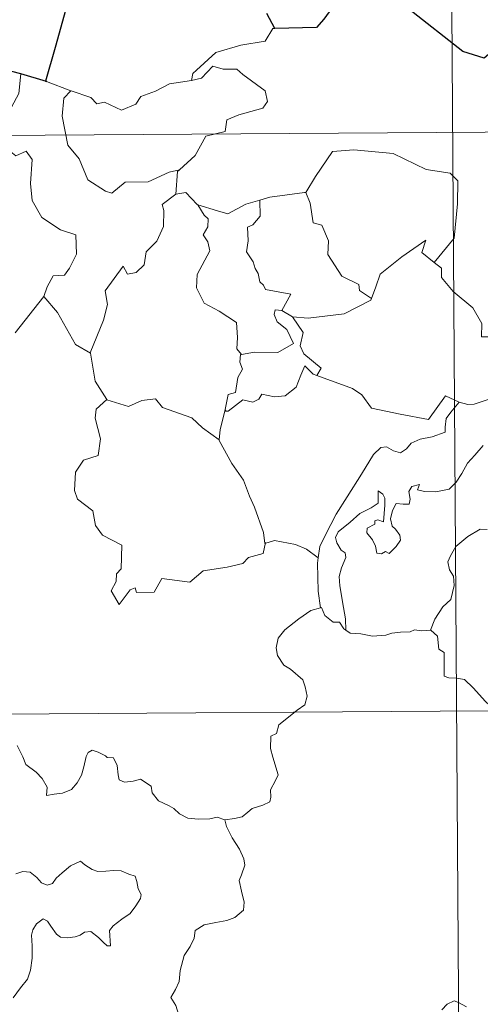
# Model space of a CAD drawing. Units: metres. Extents: x 545358 to 549833, y 4700427 to 4703428.
# Drawn here: x 545935 to 545983, y 4702515 to 4702617 of the extents above; entities that cross this region are included whole.
import ezdxf

# ---------------------------------------------------------------- set-up
doc = ezdxf.new("R2010")
doc.units = ezdxf.units.M
doc.header["$MEASUREMENT"] = 0
doc.layers.add('Level 63', color=7, linetype='Continuous', lineweight=0)

msp = doc.modelspace()

# ---------------------------------------------------------------- linework, layer by layer
at = {"layer": 'Level 63', "linetype": 'Continuous', "lineweight": 0}
for points in [[(545979.72, 4702725.82, -0.74), (545981.36, 4702484.89, -0.74)], [(545962.02, 4702616.18, -0.74), (545961.81, 4702616.18, -0.74), (545961.02, 4702614.84, -0.74), (545958.5, 4702614.44, -0.74), (545955.89, 4702613.66, -0.74), (545953.86, 4702611.83, -0.74), (545953.47, 4702611.48, -0.74), (545953.34, 4702610.77, -0.74)], [(545953.34, 4702610.77, -0.74), (545954.4, 4702611, -0.74), (545955.58, 4702612.25, -0.74), (545956.64, 4702611.94, -0.74), (545958.05, 4702611.93, -0.74), (545958.68, 4702611.39, -0.74), (545961.01, 4702609.68, -0.74), (545961.27, 4702608.59, -0.74), (545960.79, 4702607.88, -0.74), (545958.26, 4702607.18, -0.74), (545957.03, 4702606.65, -0.74), (545956.86, 4702605.44, -0.74), (545954.83, 4702604.96, -0.74), (545953.74, 4702602.94, -0.74), (545952.08, 4702601.46, -0.74)], [(545935.58, 4702611.47, -0.74), (545935.34, 4702609.39, -0.74), (545934.59, 4702607.98, -0.74), (545932.65, 4702607.05, -0.74), (545931.33, 4702606.85, -0.74), (545931.64, 4702604.64, -0.74), (545933.57, 4702603.43, -0.74), (545933.99, 4702603.75, -0.74), (545935.05, 4702602.92, -0.74), (545936.11, 4702603.4, -0.74), (545936.73, 4702602.54, -0.74), (545936.58, 4702600.05, -0.74), (545936.76, 4702598.26, -0.74), (545937.74, 4702596.49, -0.74), (545939.7, 4702595.23, -0.74), (545941.31, 4702594.69, -0.74), (545941.35, 4702592.69, -0.74), (545940.63, 4702591.23, -0.74), (545940.12, 4702590.48, -0.74), (545938.93, 4702590.44, -0.74), (545938.32, 4702589.29, -0.74), (545937.96, 4702588.27, -0.74)], [(545938.25, 4702610.67, -0.74), (545940.79, 4702609.68, -0.74)], [(545940.79, 4702609.68, -0.74), (545940.8, 4702609.68, -0.74), (545942.86, 4702609, -0.74), (545943.48, 4702608.32, -0.74), (545944.29, 4702608.49, -0.74), (545946.04, 4702607.66, -0.74), (545947.56, 4702608.31, -0.74), (545948.06, 4702609.09, -0.74), (545949.59, 4702609.65, -0.74), (545951.06, 4702610.42, -0.74), (545953.34, 4702610.77, -0.74)], [(545940.79, 4702609.68, -0.74), (545940.04, 4702608.93, -0.74), (545939.88, 4702607.04, -0.74), (545940.45, 4702604.04, -0.74), (545941.64, 4702602.62, -0.74), (545942.56, 4702600.42, -0.74), (545944.39, 4702599.25, -0.74), (545945.05, 4702599.02, -0.74), (545946.45, 4702600.19, -0.74), (545948.84, 4702600.22, -0.74), (545951.01, 4702601.21, -0.74), (545952.08, 4702601.46, -0.74)], [(545627.42, 4702602.96, -0.74), (546157.1, 4702606.56, -0.74)], [(545965.1, 4702599.09, -0.74), (545965.25, 4702599.1, -0.74), (545966.25, 4702600.76, -0.74), (545968.02, 4702603.38, -0.74), (545970.27, 4702603.54, -0.74), (545974.36, 4702603.17, -0.74), (545977.8, 4702601.51, -0.74), (545980.3, 4702601.12, -0.74), (545981.08, 4702600.32, -0.74), (545981.06, 4702597.93, -0.74), (545980.72, 4702594.36, -0.74), (545978.64, 4702591.81, -0.74)], [(545952.08, 4702601.46, -0.74), (545951.87, 4702601.28, -0.74), (545951.7, 4702598.92, -0.74)], [(545951.7, 4702598.92, -0.74), (545950.3, 4702597.86, -0.74), (545950.47, 4702597.22, -0.74), (545950.41, 4702595.57, -0.74), (545949.74, 4702594.05, -0.74), (545948.62, 4702592.92, -0.74), (545948.43, 4702591.57, -0.74), (545947.59, 4702590.78, -0.74), (545946.69, 4702590.61, -0.74), (545946.24, 4702591.42, -0.74), (545944.35, 4702588.86, -0.74), (545944.6, 4702587.44, -0.74), (545944.16, 4702585.82, -0.74), (545942.8, 4702582.4, -0.74), (545942.81, 4702582.38, -0.74)], [(545951.7, 4702598.92, -0.74), (545952.76, 4702599.11, -0.74), (545953.95, 4702597.85, -0.74), (545954, 4702597.83, -0.74)], [(545960.46, 4702598.3, -0.74), (545961.52, 4702598.62, -0.74), (545965.1, 4702599.09, -0.74)], [(545965.25, 4702599.1, -0.74), (545965.7, 4702598, -0.74), (545966.02, 4702595.96, -0.74), (545966.93, 4702595.71, -0.74), (545967.6, 4702594.06, -0.74), (545967.55, 4702592.65, -0.74), (545969.01, 4702590.4, -0.74), (545970.77, 4702589.51, -0.74), (545970.85, 4702588.9, -0.74), (545972.1, 4702588.08, -0.74)], [(545954, 4702597.83, -0.74), (545954.65, 4702596.73, -0.74), (545955.09, 4702596.35, -0.74), (545955.06, 4702595.54, -0.74), (545954.57, 4702594.7, -0.74), (545955.06, 4702593.97, -0.74), (545955.25, 4702593.02, -0.74), (545953.95, 4702590.58, -0.74), (545953.86, 4702589.17, -0.74), (545954.67, 4702587.57, -0.74), (545956.22, 4702586.74, -0.74), (545958.04, 4702585.55, -0.74), (545958.15, 4702584.02, -0.74), (545958.07, 4702582.84, -0.74), (545958.57, 4702582.24, -0.74)], [(545954, 4702597.83, -0.74), (545956.06, 4702597.18, -0.74), (545957.13, 4702596.89, -0.74), (545959, 4702597.89, -0.74), (545960.46, 4702598.3, -0.74)], [(545960.46, 4702598.3, -0.74), (545960.51, 4702596.62, -0.74), (545959.74, 4702595.73, -0.74), (545959.18, 4702595.5, -0.74), (545959.26, 4702594.06, -0.74), (545959.08, 4702592.94, -0.74), (545959.78, 4702591.87, -0.74), (545959.97, 4702591.2, -0.74), (545960.29, 4702590.67, -0.74), (545960.46, 4702589.8, -0.74), (545960.84, 4702589.45, -0.74), (545961.04, 4702589.01, -0.74), (545963.7, 4702588.52, -0.74), (545962.76, 4702586.82, -0.74)], [(545972.1, 4702588.08, -0.74), (545972.56, 4702589.29, -0.74), (545972.99, 4702590.61, -0.74), (545975.26, 4702592.42, -0.74), (545977.74, 4702594.15, -0.74), (545977.33, 4702592.86, -0.74), (545978.64, 4702591.81, -0.74)], [(545978.64, 4702591.81, -0.74), (545979.37, 4702591.24, -0.74), (545979.4, 4702590.26, -0.74), (545980.6, 4702588.8, -0.74), (545982.64, 4702587.09, -0.74), (545983.6, 4702585.47, -0.74), (545983.54, 4702584.08, -0.74), (545985.33, 4702584.07, -0.74), (545987.04, 4702583.6, -0.74)], [(545934.98, 4702584.49, -0.74), (545937.96, 4702588.27, -0.74)], [(545937.96, 4702588.27, -0.74), (545939.4, 4702586.62, -0.74), (545941.27, 4702583.28, -0.74), (545942.81, 4702582.38, -0.74)], [(545963.88, 4702586.15, -0.74), (545965.51, 4702586.03, -0.74), (545969.26, 4702586.47, -0.74), (545972.03, 4702587.89, -0.74), (545972.1, 4702588.08, -0.74)], [(545962.76, 4702586.82, -0.74), (545962.07, 4702586.88, -0.74), (545961.96, 4702586.41, -0.74), (545962.26, 4702585.62, -0.74), (545963.26, 4702584.85, -0.74), (545963.96, 4702583.39, -0.74), (545962.33, 4702582.43, -0.74), (545959.92, 4702582.47, -0.74), (545958.57, 4702582.24, -0.74)], [(545962.76, 4702586.82, -0.74), (545963.88, 4702586.15, -0.74)], [(545966.41, 4702580.06, -0.74), (545966.86, 4702580.82, -0.74), (545965.03, 4702582.3, -0.74), (545964.66, 4702583.15, -0.74), (545964.97, 4702584.54, -0.74), (545963.88, 4702586.15, -0.74)], [(545942.81, 4702582.38, -0.74), (545943.08, 4702580.93, -0.74), (545943.3, 4702579.47, -0.74), (545944.51, 4702577.55, -0.74)], [(545958.57, 4702582.24, -0.74), (545958.45, 4702582.22, -0.74), (545958.37, 4702581.43, -0.74), (545958.65, 4702580.72, -0.74), (545958.18, 4702579.84, -0.74), (545957.92, 4702578.27, -0.74), (545957.15, 4702578.08, -0.74), (545956.81, 4702576.33, -0.74), (545956.93, 4702576.46, -0.74)], [(545956.81, 4702576.33, -0.74), (545957.16, 4702576.34, -0.74), (545958.7, 4702577.51, -0.74), (545959.75, 4702577.26, -0.74), (545960.35, 4702577.57, -0.74), (545960.68, 4702578.09, -0.74), (545962, 4702577.84, -0.74), (545963.1, 4702577.95, -0.74), (545964.24, 4702578.84, -0.74), (545964.73, 4702580.1, -0.74), (545965.14, 4702581.06, -0.74), (545966.03, 4702580.2, -0.74), (545966.41, 4702580.06, -0.74)], [(545966.41, 4702580.06, -0.74), (545970.11, 4702578.69, -0.74), (545971.1, 4702578.02, -0.74), (545972.11, 4702576.66, -0.74), (545975.08, 4702576.02, -0.74), (545978.04, 4702575.46, -0.74), (545979.82, 4702577.92, -0.74), (545981.24, 4702577.28, -0.74)], [(545988.92, 4702578.48, -0.74), (545987.93, 4702579.06, -0.74), (545987.4, 4702579.64, -0.74), (545987.04, 4702579.67, -0.74), (545986.58, 4702579.05, -0.74), (545986.48, 4702578.29, -0.74), (545985.56, 4702577.76, -0.74), (545984.16, 4702577.52, -0.74), (545982.78, 4702577.07, -0.74), (545982.12, 4702577.02, -0.74), (545981.24, 4702577.28, -0.74)], [(545944.51, 4702577.55, -0.74), (545943.42, 4702576.56, -0.74), (545943.31, 4702575.62, -0.74), (545943.86, 4702573.45, -0.74), (545943.62, 4702571.73, -0.74), (545942.11, 4702571.25, -0.74), (545941.26, 4702569.98, -0.74), (545941.14, 4702568.07, -0.74), (545941.48, 4702567.18, -0.74), (545943.06, 4702565.97, -0.74), (545943.36, 4702564.44, -0.74), (545944.08, 4702563.42, -0.74), (545946.07, 4702562.39, -0.74), (545946.03, 4702559.92, -0.74), (545945.54, 4702559.42, -0.74), (545945.51, 4702558.62, -0.74), (545944.99, 4702557.62, -0.74), (545945.82, 4702556.22, -0.74), (545946.97, 4702557.73, -0.74), (545947.48, 4702557.94, -0.74), (545947.62, 4702557.45, -0.74), (545949.47, 4702557.5, -0.74), (545950.26, 4702558.9, -0.74), (545953.17, 4702558.53, -0.74), (545954.56, 4702559.7, -0.74), (545957.07, 4702560.08, -0.74), (545958.69, 4702560.48, -0.74), (545959.27, 4702561.11, -0.74), (545960.82, 4702561.52, -0.74), (545961.05, 4702562.68, -0.74)], [(545944.51, 4702577.55, -0.74), (545944.53, 4702577.5, -0.74), (545946.79, 4702576.82, -0.74), (545948.16, 4702577.43, -0.74), (545949.6, 4702577.63, -0.74), (545950.31, 4702576.71, -0.74), (545953.37, 4702575.64, -0.74), (545954.49, 4702574.61, -0.74), (545956.22, 4702573.36, -0.74)], [(545981.24, 4702577.28, -0.74), (545980.36, 4702576.24, -0.74), (545979.87, 4702575.57, -0.74), (545979.76, 4702574.66, -0.74), (545979.77, 4702574.14, -0.74), (545978.42, 4702573.65, -0.74), (545977.17, 4702573.41, -0.74), (545976.21, 4702573.01, -0.74), (545975.73, 4702572.42, -0.74), (545975.13, 4702572, -0.74), (545974.38, 4702572.22, -0.74), (545973.66, 4702572.62, -0.74), (545973.07, 4702572.55, -0.74), (545972.3, 4702571.81, -0.74), (545971.06, 4702569.77, -0.74), (545969.57, 4702567.43, -0.74), (545968.42, 4702565.61, -0.74), (545967.31, 4702563.47, -0.74), (545966.72, 4702562.25, -0.74), (545966.55, 4702561.08, -0.74)], [(545956.22, 4702573.36, -0.74), (545956.34, 4702574.44, -0.74), (545956.81, 4702576.33, -0.74)], [(545960.97, 4702562.56, -0.74), (545960.84, 4702563.69, -0.74), (545959.9, 4702566.36, -0.74), (545959.39, 4702567.49, -0.74), (545958.75, 4702569.15, -0.74), (545957.53, 4702570.9, -0.74), (545956.22, 4702573.28, -0.74), (545956.22, 4702573.36, -0.74)], [(545969.41, 4702553.55, -0.74), (545969.38, 4702554.73, -0.74), (545969.19, 4702555.9, -0.74), (545968.8, 4702558.15, -0.74), (545968.71, 4702559.14, -0.74), (545968.97, 4702560.02, -0.74), (545969.42, 4702561.11, -0.74), (545969.36, 4702561.6, -0.74), (545968.93, 4702561.86, -0.74), (545968.49, 4702562.62, -0.74), (545968.35, 4702563.2, -0.74), (545968.61, 4702563.77, -0.74), (545969.88, 4702564.77, -0.74), (545970.87, 4702565.7, -0.74), (545972.07, 4702566.26, -0.74), (545972.78, 4702566.75, -0.74), (545972.79, 4702568.03, -0.74), (545973.26, 4702567.68, -0.74), (545973.5, 4702567.28, -0.74), (545973.5, 4702566.56, -0.74), (545973.34, 4702564.81, -0.74), (545972.74, 4702565.04, -0.74), (545972.43, 4702564.92, -0.74), (545972.43, 4702564.58, -0.74), (545971.64, 4702564.16, -0.74), (545971.61, 4702563.68, -0.74), (545972.2, 4702562.94, -0.74), (545972.51, 4702562.28, -0.74), (545972.66, 4702561.55, -0.74), (545973.12, 4702561.47, -0.74), (545973.55, 4702561.74, -0.74), (545973.95, 4702561.51, -0.74), (545974.66, 4702562.24, -0.74), (545975.1, 4702562.9, -0.74), (545975.04, 4702563.44, -0.74), (545974.6, 4702564.07, -0.74), (545974.26, 4702564.38, -0.74), (545974.08, 4702565.12, -0.74), (545974.27, 4702565.98, -0.74), (545974.67, 4702566.72, -0.74), (545975.4, 4702566.64, -0.74), (545976.02, 4702566.66, -0.74), (545976.12, 4702567.17, -0.74), (545975.98, 4702567.96, -0.74), (545976.29, 4702568.48, -0.74), (545977.11, 4702568.7, -0.74), (545976.88, 4702568.15, -0.74), (545977.63, 4702567.99, -0.74), (545978.81, 4702567.94, -0.74), (545980.19, 4702568.23, -0.74), (545980.9, 4702568.96, -0.74), (545981.52, 4702569.84, -0.74), (545982.08, 4702570.91, -0.74), (545982.85, 4702571.74, -0.74), (545983.74, 4702572.75, -0.74)], [(545984.13, 4702564.01, -0.74), (545983.42, 4702564.04, -0.74), (545982.12, 4702563.29, -0.74), (545980.88, 4702562.24, -0.74), (545980.31, 4702561.29, -0.74), (545980.03, 4702560.66, -0.74), (545980.22, 4702559.83, -0.74), (545980.65, 4702559.17, -0.74), (545980.71, 4702558.2, -0.74), (545980.37, 4702556.72, -0.74), (545979.54, 4702555.96, -0.74), (545978.69, 4702554.69, -0.74), (545978.24, 4702553.53, -0.74)], [(545966.55, 4702561.08, -0.74), (545965.33, 4702561.98, -0.74), (545964.18, 4702562.44, -0.74), (545962, 4702562.87, -0.74), (545960.97, 4702562.56, -0.74)], [(545961.05, 4702562.68, -0.74), (545960.97, 4702562.56, -0.74)], [(545966.55, 4702561.08, -0.74), (545966.46, 4702560.51, -0.74), (545966.54, 4702557.59, -0.74), (545966.79, 4702555.87, -0.74)], [(545956.82, 4702533.79, -0.74), (545957.84, 4702533.92, -0.74), (545958.62, 4702534.11, -0.74), (545959.21, 4702534.59, -0.74), (545959.67, 4702534.99, -0.74), (545960.76, 4702535.33, -0.74), (545961.5, 4702535.66, -0.74), (545961.61, 4702536.16, -0.74), (545961.59, 4702536.9, -0.74), (545962.08, 4702537.89, -0.74), (545962.36, 4702538.49, -0.74), (545961.8, 4702540.31, -0.74), (545961.56, 4702541.22, -0.74), (545961.6, 4702542.49, -0.74), (545962.2, 4702542.79, -0.74), (545962.45, 4702543.67, -0.74), (545963.28, 4702544.33, -0.74), (545964.35, 4702545.21, -0.74), (545965.16, 4702545.77, -0.74), (545965.4, 4702546.66, -0.74), (545965.17, 4702547.65, -0.74), (545964.94, 4702548.36, -0.74), (545963.64, 4702549.47, -0.74), (545962.97, 4702549.88, -0.74), (545962.31, 4702550.89, -0.74), (545962.15, 4702551.71, -0.74), (545962.38, 4702552.7, -0.74), (545963.07, 4702553.58, -0.74), (545964.51, 4702554.72, -0.74), (545965.79, 4702555.58, -0.74), (545966.79, 4702555.87, -0.74)], [(545966.79, 4702555.87, -0.74), (545966.88, 4702555.89, -0.74), (545967.23, 4702555.06, -0.74), (545968.09, 4702554.38, -0.74), (545968.77, 4702554.36, -0.74), (545969.21, 4702553.67, -0.74), (545969.41, 4702553.55, -0.74)], [(545969.41, 4702553.55, -0.74), (545969.89, 4702553.22, -0.74), (545970.98, 4702553.16, -0.74), (545972.2, 4702552.92, -0.74), (545973.58, 4702553.03, -0.74), (545974.23, 4702553.21, -0.74), (545975.12, 4702553.33, -0.74), (545976.14, 4702553.36, -0.74), (545976.59, 4702553.57, -0.74), (545977.33, 4702553.46, -0.74), (545978.24, 4702553.53, -0.74)], [(545978.24, 4702553.53, -0.74), (545978.27, 4702553.53, -0.74), (545978.98, 4702552.91, -0.74), (545979.12, 4702551.57, -0.74), (545979.65, 4702551.2, -0.74), (545979.68, 4702548.76, -0.74), (545980.15, 4702548.58, -0.74), (545980.95, 4702548.54, -0.74), (545981.78, 4702548.39, -0.74), (545982.68, 4702547.53, -0.74), (545983.98, 4702546.12, -0.74), (545984.81, 4702545.34, -0.74)], [(545627.83, 4702542.72, -0.74), (546157.5, 4702546.33, -0.74)], [(545935.19, 4702541.52, -0.74), (545935.77, 4702540.36, -0.74), (545936.1, 4702539.55, -0.74), (545937.17, 4702538.74, -0.74), (545937.78, 4702538.1, -0.74), (545938.31, 4702537.19, -0.74), (545938.24, 4702536.31, -0.74), (545939.05, 4702536.45, -0.74), (545939.91, 4702536.56, -0.74), (545940.86, 4702536.95, -0.74), (545941.42, 4702537.63, -0.74), (545941.88, 4702538.44, -0.74), (545942.12, 4702539.3, -0.74), (545942.36, 4702540.39, -0.74), (545942.59, 4702540.82, -0.74), (545943, 4702541.05, -0.74), (545943.63, 4702540.83, -0.74), (545944.39, 4702540.44, -0.74), (545944.55, 4702540.28, -0.74), (545945.23, 4702540.25, -0.74), (545945.6, 4702539.44, -0.74), (545945.69, 4702538.47, -0.74), (545945.81, 4702537.96, -0.74), (545946.35, 4702537.73, -0.74), (545947.26, 4702537.82, -0.74), (545948.03, 4702538.02, -0.74), (545949.15, 4702537.3, -0.74), (545949.26, 4702536.61, -0.74), (545949.9, 4702535.77, -0.74), (545951.03, 4702535.25, -0.74), (545951.5, 4702534.99, -0.74), (545952.1, 4702534.43, -0.74), (545952.96, 4702533.98, -0.74), (545954.06, 4702533.88, -0.74), (545955.24, 4702533.91, -0.74), (545956.01, 4702534.08, -0.74), (545956.82, 4702533.79, -0.74)], [(545956.82, 4702533.79, -0.74), (545956.99, 4702533.09, -0.74), (545957.57, 4702531.92, -0.74), (545958.33, 4702530.74, -0.74), (545958.8, 4702529.73, -0.74), (545958.89, 4702529.08, -0.74), (545958.56, 4702528.06, -0.74), (545958.31, 4702527.49, -0.74), (545958.55, 4702526.38, -0.74), (545958.82, 4702525.21, -0.74), (545958.76, 4702524.4, -0.74)], [(545934.78, 4702515.27, -0.74), (545935.52, 4702516.29, -0.74), (545936.26, 4702517.19, -0.74), (545936.56, 4702518.16, -0.74), (545936.74, 4702519.4, -0.74), (545936.75, 4702520.67, -0.74), (545936.67, 4702521.78, -0.74), (545936.8, 4702522.36, -0.74), (545937.2, 4702522.96, -0.74), (545937.89, 4702523.48, -0.74), (545938.35, 4702523.25, -0.74), (545938.68, 4702522.74, -0.74), (545939.27, 4702521.88, -0.74), (545939.7, 4702521.58, -0.74), (545940.42, 4702521.5, -0.74), (545941.22, 4702521.6, -0.74), (545941.74, 4702521.79, -0.74), (545942.2, 4702522.11, -0.74), (545942.87, 4702522.16, -0.74), (545943.67, 4702521.55, -0.74), (545944.15, 4702521.05, -0.74), (545944.56, 4702520.66, -0.74), (545944.89, 4702520.69, -0.74), (545944.8, 4702522.26, -0.74), (545945.2, 4702522.76, -0.74), (545946.08, 4702523.47, -0.74), (545946.96, 4702524.05, -0.74), (545947.56, 4702524.83, -0.74), (545948.03, 4702525.62, -0.74), (545948.11, 4702526.02, -0.74), (545947.8, 4702526.61, -0.74), (545947.64, 4702527.36, -0.74), (545947.47, 4702527.94, -0.74), (545946.83, 4702528.14, -0.74), (545946.01, 4702528.48, -0.74), (545945.23, 4702528.51, -0.74), (545944.41, 4702528.44, -0.74), (545943.57, 4702528.42, -0.74), (545942.98, 4702528.61, -0.74), (545942.23, 4702529.11, -0.74), (545941.77, 4702529.48, -0.74)], [(545941.77, 4702529.48, -0.74), (545940.75, 4702528.99, -0.74), (545939.88, 4702528.28, -0.74), (545939.24, 4702527.72, -0.74), (545938.88, 4702527.15, -0.74), (545938.3, 4702527.01, -0.74), (545937.71, 4702527.23, -0.74), (545937.23, 4702527.78, -0.74), (545936.55, 4702528.35, -0.74), (545935.76, 4702528.4, -0.74), (545935.05, 4702528.16, -0.74)], [(545958.76, 4702524.4, -0.74), (545957.87, 4702523.62, -0.74), (545957.03, 4702523.31, -0.74), (545955.89, 4702523.09, -0.74), (545954.66, 4702522.86, -0.74), (545953.72, 4702522.29, -0.74), (545953.63, 4702521.49, -0.74), (545953.21, 4702520.62, -0.74), (545952.58, 4702519.66, -0.74), (545952.16, 4702518.12, -0.74), (545952.06, 4702516.95, -0.74), (545951.66, 4702516.14, -0.74), (545951.19, 4702515.31, -0.74), (545951.7, 4702514.45, -0.74), (545952.03, 4702513.46, -0.74), (545952.28, 4702512.8, -0.74), (545951.54, 4702511.98, -0.74), (545951.73, 4702511.41, -0.74), (545951.73, 4702510.89, -0.74), (545951.5, 4702510.23, -0.74), (545952.36, 4702509.17, -0.74), (545954.05, 4702507.11, -0.74)], [(545981.99, 4702514.34, -0.74), (545981.15, 4702514.78, -0.74), (545980.7, 4702514.94, -0.74), (545979.98, 4702514.6, -0.74), (545979.41, 4702514, -0.74)]]:
    msp.add_polyline3d(points, dxfattribs=at)
at = {"layer": 'Level 63', "linetype": 'Continuous', "lineweight": 30}
for points in [[(545994.38, 4702604.02, -0.74), (545993.64, 4702606.36, -0.74), (545993.56, 4702610.84, -0.74), (545992.71, 4702610.89, -0.74), (545990.04, 4702612.52, -0.74), (545985.67, 4702614.63, -0.74), (545983.84, 4702613.09, -0.74), (545981.62, 4702613.79, -0.74), (545975.95, 4702618.23, -0.74), (545974.76, 4702620.11, -0.74), (545971.2, 4702621.97, -0.74), (545969.51, 4702620.48, -0.74), (545967.12, 4702617.15, -0.74), (545966.36, 4702616.26, -0.74), (545962.02, 4702616.18, -0.74)], [(545935.58, 4702611.47, -0.74), (545915.08, 4702616.76, -0.74), (545913.31, 4702619.1, -0.74)], [(545940.59, 4702619.48, -0.74), (545939.15, 4702614.21, -0.74), (545938.15, 4702610.7, -0.74), (545938.25, 4702610.67, -0.74)], [(545962.02, 4702616.18, -0.74), (545961.2, 4702617.74, -0.74)], [(545938.25, 4702610.67, -0.74), (545935.58, 4702611.47, -0.74)]]:
    msp.add_polyline3d(points, dxfattribs=at)

doc.saveas('drawing.dxf')
